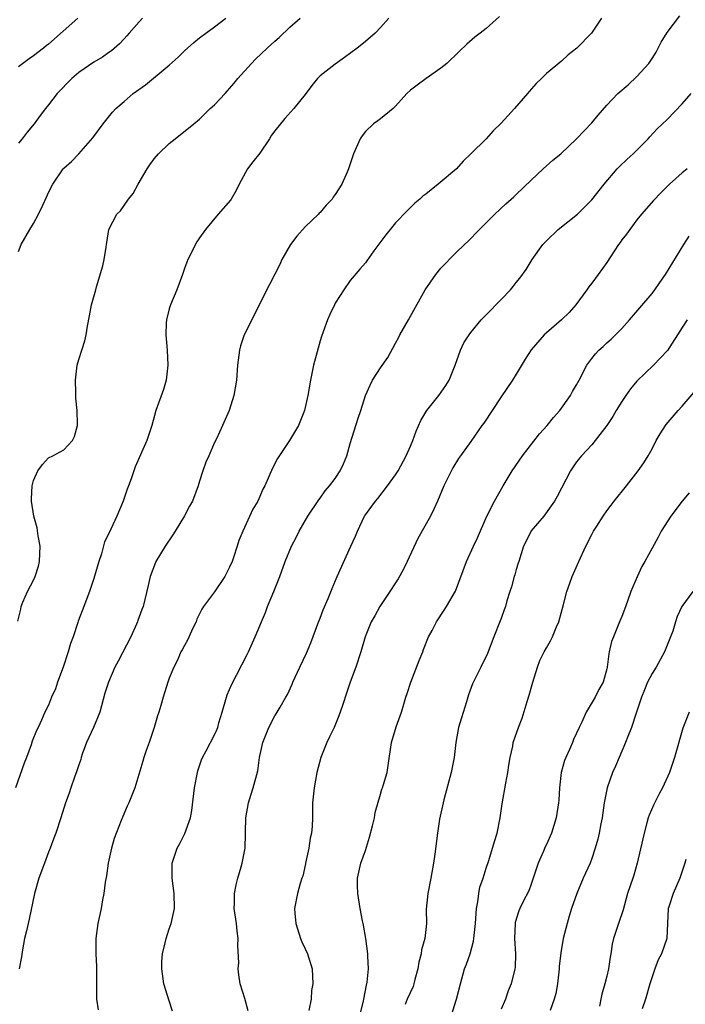
# Model space of a CAD drawing. Units: inches. Extents: x 2514000 to 2515863, y 1524000 to 1527000.
# Drawn here: x 2515167 to 2515255, y 1524858 to 1524989 of the extents above; entities that cross this region are included whole.
import ezdxf

# ---------------------------------------------------------------- set-up
doc = ezdxf.new("R2010")
doc.units = ezdxf.units.IN
doc.header["$MEASUREMENT"] = 0
doc.layers.add('LD25141524_2ft', color=122, linetype='Continuous')

msp = doc.modelspace()

# ---------------------------------------------------------------- linework, layer by layer
at = {"layer": 'LD25141524_2ft'}
for points, elevation in [([(2515216.1, 1524989), (2515215, 1524987.77), (2515214.28, 1524987), (2515213, 1524985.88), (2515212.52, 1524985.48), (2515211.92, 1524985), (2515210.24, 1524983.76), (2515209, 1524982.9), (2515207, 1524981.33), (2515206.66, 1524981), (2515205.92, 1524980.08), (2515205, 1524978.86), (2515203.53, 1524977), (2515202.3, 1524975.7), (2515201, 1524974.06), (2515200.54, 1524973.46), (2515200.27, 1524973), (2515199, 1524971.09), (2515198.06, 1524969.94), (2515197.37, 1524969), (2515196.28, 1524967), (2515195.86, 1524966.14), (2515195.21, 1524965), (2515195.12, 1524964.88), (2515193.48, 1524963), (2515191.8, 1524961), (2515191, 1524959.86), (2515190.66, 1524959.34), (2515189.48, 1524957), (2515189.33, 1524956.67), (2515189, 1524955.8), (2515188.75, 1524955), (2515187.99, 1524953), (2515187.14, 1524951), (2515187, 1524950.48), (2515186.64, 1524949), (2515186.6, 1524948.6), (2515186.53, 1524947), (2515186.7, 1524945), (2515186.82, 1524943), (2515186.59, 1524941), (2515186.22, 1524939.78), (2515185.2, 1524937), (2515184.67, 1524935), (2515184.03, 1524933), (2515182.48, 1524929.52), (2515182.28, 1524929), (2515181.93, 1524927.93), (2515181.6, 1524927), (2515181.42, 1524926.58), (2515180.9, 1524925), (2515180.06, 1524923), (2515179, 1524920.7), (2515178.43, 1524919.57), (2515177.99, 1524917.99), (2515177.64, 1524917), (2515177, 1524914.71), (2515176.41, 1524913), (2515175.65, 1524911), (2515174.93, 1524909.07), (2515174.89, 1524908.89), (2515174.26, 1524907), (2515173.89, 1524906.11), (2515173.59, 1524905), (2515172.92, 1524903), (2515172.18, 1524901), (2515171.9, 1524900.1), (2515171.4, 1524899), (2515171, 1524897.96), (2515170.52, 1524897), (2515170.04, 1524895.96), (2515169.61, 1524895), (2515169.4, 1524894.6), (2515168.84, 1524893.16), (2515168.69, 1524892.69), (2515168.05, 1524891), (2515167.75, 1524890.25), (2515166.62, 1524887)], 7894), ([(2515166.93, 1524909.07), (2515167.33, 1524910.67), (2515167.38, 1524911), (2515167.59, 1524911.59), (2515168.22, 1524913), (2515169, 1524914.52), (2515169.21, 1524915), (2515169.65, 1524916.35), (2515169.81, 1524917), (2515169.86, 1524919), (2515169.6, 1524920.4), (2515169.46, 1524921.46), (2515169.02, 1524923), (2515168.72, 1524925), (2515168.71, 1524925.29), (2515168.8, 1524927), (2515169, 1524927.7), (2515169.59, 1524929), (2515170.18, 1524929.82), (2515171, 1524930.71), (2515171.57, 1524931), (2515173, 1524931.8), (2515174.16, 1524933), (2515174.44, 1524933.56), (2515174.84, 1524935), (2515174.85, 1524935.15), (2515174.8, 1524937), (2515174.61, 1524938.61), (2515174.63, 1524939.37), (2515174.58, 1524941), (2515174.8, 1524943), (2515175, 1524943.75), (2515175.39, 1524945), (2515175.79, 1524946.21), (2515175.99, 1524947), (2515176.17, 1524948.17), (2515176.44, 1524949.56), (2515176.69, 1524951), (2515177.25, 1524953), (2515177.37, 1524953.37), (2515178.18, 1524956.18), (2515178.37, 1524957), (2515178.64, 1524958.64), (2515178.68, 1524959), (2515178.73, 1524959.27), (2515179, 1524961), (2515180.04, 1524963), (2515180.53, 1524963.47), (2515181.59, 1524965), (2515182.23, 1524965.77), (2515182.88, 1524967), (2515184.05, 1524969), (2515184.43, 1524969.57), (2515185, 1524970.33), (2515185.59, 1524971), (2515187, 1524972.38), (2515187.79, 1524973), (2515190.24, 1524975), (2515191, 1524975.59), (2515192.43, 1524977), (2515193, 1524977.52), (2515194.39, 1524979), (2515194.67, 1524979.33), (2515195, 1524979.66), (2515195.62, 1524980.38), (2515196.1, 1524981), (2515197.88, 1524983), (2515198.45, 1524983.55), (2515199.98, 1524985), (2515201, 1524985.94), (2515201.58, 1524986.42), (2515203, 1524987.78), (2515204.37, 1524989)], 7892), ([(2515167, 1524958.05), (2515167.38, 1524959), (2515168.49, 1524961), (2515169, 1524961.77), (2515169.65, 1524963), (2515170.22, 1524964.22), (2515170.74, 1524965.26), (2515171, 1524965.88), (2515171.58, 1524967), (2515172.91, 1524969), (2515173, 1524969.11), (2515174.02, 1524969.98), (2515175, 1524971.02), (2515176.87, 1524973.13), (2515178.23, 1524975), (2515179.46, 1524976.54), (2515179.9, 1524977), (2515181, 1524977.93), (2515182.23, 1524979), (2515183.83, 1524980.17), (2515187, 1524982.76), (2515188.17, 1524983.83), (2515189, 1524984.67), (2515190.24, 1524985.76), (2515191, 1524986.4), (2515191.85, 1524987), (2515193, 1524987.85), (2515194.5, 1524989)], 7890), ([(2515183.46, 1524989), (2515183, 1524988.51), (2515181.66, 1524987), (2515181.36, 1524986.64), (2515181, 1524986.27), (2515180.42, 1524985.58), (2515179.34, 1524984.66), (2515179, 1524984.45), (2515178.16, 1524983.84), (2515177, 1524983.17), (2515175, 1524981.78), (2515174.08, 1524981), (2515172.12, 1524979), (2515171, 1524977.52), (2515170.57, 1524977), (2515169.89, 1524976.11), (2515169.09, 1524975), (2515168.14, 1524973.86), (2515167.48, 1524973), (2515167, 1524972.41)], 7888), ([(2515174.86, 1524989), (2515171, 1524985.54), (2515170.69, 1524985.31), (2515170.33, 1524985), (2515169, 1524984.01), (2515168.4, 1524983.6), (2515167, 1524982.53)], 7886), ([(2515230.78, 1524989.22), (2515229, 1524987.63), (2515228.21, 1524987), (2515227.52, 1524986.48), (2515226.44, 1524985.56), (2515225.43, 1524984.57), (2515223.78, 1524983), (2515223, 1524982.35), (2515221.06, 1524981), (2515219.88, 1524980.13), (2515219, 1524979.45), (2515218.51, 1524979), (2515217, 1524977.32), (2515216.66, 1524977), (2515215, 1524975.64), (2515214.63, 1524975.37), (2515214.08, 1524975), (2515213, 1524973.98), (2515212.59, 1524973.41), (2515212.31, 1524973), (2515211.44, 1524971), (2515210.75, 1524969), (2515210.58, 1524968.57), (2515209.88, 1524967), (2515209, 1524965.63), (2515208.73, 1524965.27), (2515208.59, 1524965), (2515207.81, 1524964.19), (2515207, 1524963.25), (2515206.87, 1524963.13), (2515206.79, 1524963), (2515205, 1524961.34), (2515203.89, 1524960.11), (2515203.08, 1524959), (2515201.92, 1524957), (2515201.64, 1524956.36), (2515201, 1524955.06), (2515200.29, 1524953.71), (2515196.94, 1524947), (2515196.45, 1524945.55), (2515196.3, 1524945), (2515196.04, 1524943), (2515195.89, 1524941), (2515195.56, 1524939), (2515194.92, 1524937), (2515194.05, 1524935), (2515193.24, 1524933.24), (2515193, 1524932.75), (2515192.24, 1524931), (2515191.86, 1524930.14), (2515191.44, 1524929), (2515191, 1524927.61), (2515190.82, 1524927), (2515190.06, 1524925), (2515189.7, 1524924.3), (2515189, 1524923.03), (2515187.76, 1524921), (2515187.49, 1524920.51), (2515186.46, 1524919), (2515185.23, 1524917), (2515185.16, 1524916.84), (2515184.48, 1524915), (2515184.22, 1524913.78), (2515183.52, 1524911), (2515183.37, 1524910.63), (2515182.85, 1524909.15), (2515182.8, 1524909), (2515182.67, 1524908.67), (2515181.91, 1524907), (2515180.23, 1524903.77), (2515179.8, 1524903), (2515178.93, 1524901), (2515178.47, 1524899.53), (2515177.8, 1524897), (2515176.96, 1524895), (2515176.33, 1524893.67), (2515176.04, 1524893), (2515175.46, 1524891.46), (2515175.3, 1524891), (2515175.26, 1524890.74), (2515175, 1524890.02), (2515174.76, 1524889.24), (2515174.41, 1524888.41), (2515173.93, 1524887), (2515173.71, 1524886.29), (2515173.22, 1524885), (2515172.61, 1524883), (2515171.94, 1524881), (2515171.67, 1524880.33), (2515171.22, 1524879), (2515171, 1524878.46), (2515170.44, 1524877), (2515169.7, 1524875), (2515169.13, 1524873), (2515168.41, 1524869.59), (2515168.05, 1524868.05), (2515167.82, 1524867), (2515167.53, 1524865.53), (2515167.39, 1524864.61), (2515167.08, 1524863)], 7896), ([(2515244.29, 1524989), (2515242.99, 1524987), (2515241.02, 1524985), (2515239.89, 1524984.11), (2515239, 1524983.31), (2515237, 1524981.66), (2515236.35, 1524981), (2515235.65, 1524980.35), (2515234.72, 1524979.28), (2515234.51, 1524979), (2515232.77, 1524977), (2515231, 1524975.07), (2515229.96, 1524974.04), (2515229, 1524973.01), (2515226.99, 1524971), (2515225.97, 1524970.03), (2515225.06, 1524969), (2515222.64, 1524967), (2515221, 1524965.67), (2515220.62, 1524965.38), (2515220.2, 1524965), (2515219.55, 1524964.45), (2515219, 1524963.9), (2515218.53, 1524963.46), (2515217, 1524961.85), (2515216.28, 1524961), (2515215.71, 1524960.29), (2515214.14, 1524958.14), (2515213.19, 1524956.81), (2515213, 1524956.57), (2515212.26, 1524955.74), (2515211, 1524954.21), (2515210.16, 1524953), (2515209, 1524951.2), (2515208.89, 1524951), (2515208.3, 1524949.7), (2515207.96, 1524949), (2515207.4, 1524947.4), (2515207.18, 1524946.82), (2515207, 1524946.22), (2515206.73, 1524945.27), (2515206.12, 1524943), (2515205.71, 1524941), (2515205.38, 1524939), (2515204.93, 1524937), (2515204.11, 1524935), (2515202.93, 1524933), (2515201.35, 1524930.65), (2515200.67, 1524929.33), (2515199.66, 1524927), (2515199.42, 1524926.58), (2515199, 1524925.6), (2515198.72, 1524925), (2515198.08, 1524923.92), (2515196.74, 1524921), (2515196.22, 1524919.78), (2515196, 1524919), (2515195.51, 1524917.51), (2515195.32, 1524917), (2515195, 1524916.25), (2515194.35, 1524915), (2515193, 1524912.97), (2515191.54, 1524911), (2515191.32, 1524910.68), (2515191, 1524910.04), (2515190.67, 1524909.33), (2515190.55, 1524909), (2515190.14, 1524908.14), (2515189.43, 1524906.57), (2515189, 1524905.84), (2515188.72, 1524905.28), (2515188.55, 1524905), (2515188.09, 1524903.91), (2515187.59, 1524903), (2515187, 1524901.51), (2515186.81, 1524901), (2515186.2, 1524899), (2515185.9, 1524897.9), (2515185.61, 1524897), (2515185.44, 1524896.55), (2515185, 1524895), (2515184.32, 1524893), (2515183.92, 1524891.92), (2515183.61, 1524891), (2515183.48, 1524890.52), (2515182.43, 1524887), (2515181.63, 1524885), (2515181.43, 1524884.57), (2515180.83, 1524883.17), (2515180.64, 1524882.64), (2515179.71, 1524880.29), (2515179.33, 1524879), (2515178.89, 1524877), (2515178.67, 1524875.33), (2515178.49, 1524874.49), (2515178.33, 1524873), (2515178.13, 1524872.13), (2515177.95, 1524871), (2515177.79, 1524870.21), (2515177.52, 1524869), (2515177.26, 1524867), (2515177.25, 1524866.75), (2515177.25, 1524865), (2515177.33, 1524863.33), (2515177.33, 1524861), (2515177.36, 1524859), (2515177.58, 1524857.58)], 7898), ([(2515187.41, 1524857.41), (2515187, 1524858.78), (2515186.28, 1524861), (2515186, 1524863), (2515186.03, 1524863.97), (2515186.11, 1524865), (2515186.46, 1524866.46), (2515186.57, 1524867), (2515187, 1524868.31), (2515187.26, 1524869), (2515187.68, 1524871), (2515187.64, 1524873), (2515187.39, 1524875), (2515187.4, 1524877), (2515188.04, 1524879), (2515188.4, 1524879.6), (2515189.08, 1524880.92), (2515189.8, 1524883), (2515190, 1524884), (2515190.24, 1524886.24), (2515190.34, 1524887), (2515190.72, 1524889), (2515190.77, 1524889.23), (2515191.28, 1524890.72), (2515191.4, 1524891), (2515191.91, 1524891.91), (2515193, 1524893.99), (2515193.32, 1524894.68), (2515193.43, 1524895), (2515193.59, 1524895.59), (2515194.02, 1524897), (2515194.59, 1524899), (2515194.69, 1524899.31), (2515195.28, 1524900.72), (2515195.91, 1524901.91), (2515197.34, 1524904.66), (2515197.51, 1524905), (2515198.4, 1524907), (2515199.22, 1524909), (2515199.76, 1524910.24), (2515200.03, 1524911), (2515200.87, 1524913), (2515201.65, 1524915), (2515202.38, 1524917), (2515203.2, 1524919), (2515203.82, 1524920.18), (2515204.21, 1524921), (2515205.36, 1524923), (2515206.83, 1524925.17), (2515207, 1524925.38), (2515207.67, 1524926.33), (2515208.24, 1524927), (2515209, 1524928), (2515209.65, 1524929), (2515210.08, 1524929.92), (2515210.53, 1524931), (2515211, 1524932.61), (2515212.04, 1524935.96), (2515212.38, 1524937), (2515213, 1524938.97), (2515213.63, 1524940.37), (2515213.95, 1524941), (2515215, 1524942.64), (2515215.99, 1524944.01), (2515217, 1524945.9), (2515217.38, 1524946.62), (2515217.56, 1524947), (2515218.7, 1524949), (2515219, 1524949.5), (2515220.94, 1524953), (2515222.33, 1524955), (2515223, 1524955.84), (2515225, 1524957.91), (2515226.14, 1524959), (2515226.59, 1524959.41), (2515228.11, 1524961), (2515230.16, 1524963), (2515231.61, 1524964.39), (2515232.68, 1524965.32), (2515233, 1524965.64), (2515235, 1524967.5), (2515236.58, 1524969), (2515237.85, 1524970.15), (2515238.89, 1524971), (2515241, 1524973), (2515243, 1524975.13), (2515243.85, 1524976.15), (2515245, 1524977.45), (2515246.47, 1524979), (2515247.83, 1524980.17), (2515249, 1524981.27), (2515250.56, 1524983), (2515251, 1524983.65), (2515251.53, 1524984.47), (2515252.21, 1524985.79), (2515253, 1524987.08), (2515254.7, 1524989.3)], 7900), ([(2515197.45, 1524857.45), (2515197, 1524859.08), (2515196.41, 1524861), (2515196.2, 1524862.2), (2515196.14, 1524863), (2515196.2, 1524863.8), (2515196.08, 1524866.08), (2515196.14, 1524867), (2515195.98, 1524867.98), (2515195.91, 1524869), (2515195.62, 1524871), (2515195.64, 1524871.64), (2515195.64, 1524873), (2515195.85, 1524874.15), (2515196.07, 1524875), (2515196.53, 1524876.53), (2515196.65, 1524877), (2515197.05, 1524879), (2515197.11, 1524880.89), (2515197.1, 1524881.1), (2515197.15, 1524883), (2515197.52, 1524885), (2515197.84, 1524886.16), (2515198.14, 1524887), (2515198.75, 1524889.25), (2515198.98, 1524891), (2515199.39, 1524893), (2515200.18, 1524895), (2515201, 1524896.51), (2515201.19, 1524896.81), (2515201.7, 1524897.7), (2515202.47, 1524899), (2515202.66, 1524899.34), (2515203.29, 1524900.71), (2515203.4, 1524901), (2515204.29, 1524903), (2515205.18, 1524904.82), (2515205.78, 1524906.22), (2515206.7, 1524908.7), (2515206.85, 1524909.15), (2515207, 1524909.49), (2515207.41, 1524910.59), (2515208.06, 1524912.06), (2515208.59, 1524913.41), (2515209.26, 1524915), (2515211.09, 1524919), (2515211.68, 1524920.32), (2515211.94, 1524921), (2515212.89, 1524923), (2515213, 1524923.17), (2515214.34, 1524925), (2515214.65, 1524925.35), (2515215.93, 1524927), (2515217, 1524928.45), (2515217.33, 1524929), (2515218.42, 1524931), (2515219, 1524932.26), (2515219.29, 1524933), (2515219.74, 1524934.26), (2515220.33, 1524935.67), (2515221.16, 1524937), (2515222.72, 1524939), (2515223.68, 1524940.32), (2515224.12, 1524941), (2515224.9, 1524943), (2515225.61, 1524945), (2515226.06, 1524945.94), (2515226.74, 1524947), (2515227, 1524947.34), (2515228.36, 1524949), (2515228.67, 1524949.33), (2515229, 1524949.65), (2515231, 1524951.7), (2515232.23, 1524953), (2515232.58, 1524953.42), (2515233, 1524953.97), (2515233.46, 1524954.54), (2515234.31, 1524955.69), (2515235.13, 1524957), (2515236.52, 1524959), (2515237, 1524959.49), (2515238.56, 1524961), (2515241.1, 1524963), (2515243, 1524964.92), (2515244.64, 1524967), (2515246.4, 1524969), (2515246.69, 1524969.31), (2515247.71, 1524970.29), (2515248.5, 1524971), (2515249, 1524971.49), (2515250.49, 1524973), (2515250.73, 1524973.27), (2515251.7, 1524974.3), (2515253, 1524975.57), (2515255, 1524977.63), (2515256.19, 1524979)], 7902), ([(2515255.66, 1524969), (2515255, 1524968.49), (2515253.32, 1524967), (2515253, 1524966.68), (2515252.18, 1524965.82), (2515251.18, 1524964.82), (2515249.59, 1524963), (2515249, 1524962.28), (2515248.06, 1524961), (2515247.63, 1524960.37), (2515247, 1524959.59), (2515246.76, 1524959.24), (2515246.56, 1524959), (2515245, 1524956.61), (2515243.85, 1524955), (2515243, 1524953.87), (2515242.62, 1524953.38), (2515242.36, 1524953), (2515240.92, 1524951), (2515240, 1524950), (2515238.99, 1524949.01), (2515237, 1524947.28), (2515236.71, 1524947), (2515234.97, 1524945.03), (2515234.19, 1524943.81), (2515233, 1524941.82), (2515232.49, 1524941), (2515231, 1524938.79), (2515228.69, 1524935.31), (2515228.44, 1524935), (2515227, 1524932.89), (2515225.63, 1524931), (2515225.35, 1524930.65), (2515224.6, 1524929.4), (2515223.4, 1524927), (2515222.56, 1524925), (2515222.08, 1524923.92), (2515221.63, 1524923), (2515219.97, 1524920.03), (2515218.56, 1524917), (2515218.04, 1524915.96), (2515217.33, 1524914.67), (2515217, 1524914.15), (2515216.26, 1524913), (2515214.91, 1524911), (2515214.23, 1524909.77), (2515213.77, 1524909), (2515212.96, 1524907), (2515212.39, 1524905), (2515211.72, 1524903), (2515211, 1524901), (2515210.48, 1524899.52), (2515210.01, 1524898.01), (2515209.67, 1524897), (2515209.48, 1524896.51), (2515208.84, 1524895), (2515208.26, 1524893.74), (2515207.87, 1524893), (2515207.09, 1524891), (2515206.58, 1524889), (2515206.2, 1524887), (2515206, 1524885), (2515205.97, 1524884.03), (2515205.97, 1524883), (2515205.93, 1524881.93), (2515205.85, 1524881), (2515205.69, 1524880.31), (2515205.5, 1524879), (2515205.08, 1524877), (2515205.08, 1524876.92), (2515204.72, 1524875.28), (2515204.59, 1524875), (2515204.33, 1524874.33), (2515204.01, 1524873), (2515203.62, 1524871), (2515203.63, 1524870.37), (2515203.76, 1524869), (2515204.39, 1524867), (2515204.56, 1524866.56), (2515205, 1524865.64), (2515205.33, 1524865), (2515205.93, 1524863), (2515206.01, 1524861), (2515205.85, 1524860.15), (2515205.79, 1524859), (2515205.5, 1524857.5)], 7904), ([(2515212.32, 1524857), (2515212.73, 1524858.73), (2515212.81, 1524859), (2515213.15, 1524860.85), (2515213.23, 1524861.23), (2515213.4, 1524863), (2515213.32, 1524864.68), (2515213.33, 1524865), (2515213.04, 1524867.04), (2515212.77, 1524868.77), (2515212.7, 1524869), (2515212.62, 1524869.38), (2515212.32, 1524871), (2515212, 1524873), (2515211.95, 1524874.05), (2515211.95, 1524875), (2515212.39, 1524877), (2515213, 1524878.68), (2515213.56, 1524880.44), (2515213.94, 1524881.94), (2515214.19, 1524883), (2515214.3, 1524883.7), (2515215, 1524886.17), (2515215.19, 1524886.81), (2515215.28, 1524887), (2515215.41, 1524887.41), (2515215.89, 1524889), (2515216.04, 1524889.96), (2515216.44, 1524893), (2515217.08, 1524895.08), (2515217.79, 1524897), (2515218.09, 1524898.09), (2515218.36, 1524899), (2515218.53, 1524899.47), (2515219.01, 1524901), (2515220.15, 1524903.85), (2515220.6, 1524905), (2515220.7, 1524905.3), (2515221.37, 1524907), (2515221.84, 1524907.84), (2515222.43, 1524909), (2515223.45, 1524910.55), (2515223.77, 1524911), (2515224.96, 1524913.04), (2515226.41, 1524917), (2515227.32, 1524919), (2515227.86, 1524920.14), (2515229.12, 1524923), (2515230.12, 1524925), (2515231.27, 1524927), (2515232.47, 1524929), (2515233.82, 1524931), (2515236.09, 1524933.91), (2515237.09, 1524935), (2515237.93, 1524936.07), (2515238.76, 1524937), (2515240.18, 1524939), (2515240.47, 1524939.53), (2515241, 1524940.41), (2515241.33, 1524941), (2515242.36, 1524943), (2515243, 1524943.88), (2515243.49, 1524944.51), (2515243.94, 1524945), (2515244.51, 1524945.49), (2515245, 1524945.96), (2515245.57, 1524946.43), (2515246.15, 1524947), (2515247, 1524947.87), (2515248.02, 1524949), (2515251, 1524952.5), (2515251.39, 1524953), (2515252.03, 1524953.97), (2515252.81, 1524955), (2515255.2, 1524959), (2515255.92, 1524960.08)], 7906), ([(2515255.68, 1524949), (2515255, 1524948.01), (2515253.04, 1524944.96), (2515251.22, 1524943), (2515249, 1524940.86), (2515248.15, 1524939.85), (2515247.53, 1524939), (2515247, 1524938.2), (2515246.26, 1524937), (2515245.8, 1524936.2), (2515245, 1524934.99), (2515243.46, 1524933), (2515243, 1524932.46), (2515241.63, 1524931), (2515241, 1524930.18), (2515240.2, 1524929), (2515238.42, 1524925.58), (2515238.07, 1524925), (2515237.65, 1524924.35), (2515236.64, 1524923), (2515235, 1524921.06), (2515234.31, 1524919.69), (2515233.98, 1524919), (2515233.33, 1524917), (2515233.26, 1524916.74), (2515233, 1524915.93), (2515232.8, 1524915.2), (2515232.73, 1524915), (2515232.38, 1524913.62), (2515232.15, 1524913), (2515231.75, 1524911.75), (2515231.56, 1524911), (2515231.42, 1524910.58), (2515231, 1524909.45), (2515230.89, 1524909.11), (2515230.03, 1524907), (2515229.19, 1524904.81), (2515229, 1524904.38), (2515228.54, 1524903.46), (2515228.3, 1524903), (2515227.21, 1524900.79), (2515226.68, 1524899.32), (2515226.4, 1524898.4), (2515225.72, 1524896.28), (2515225.36, 1524895), (2515224.98, 1524893), (2515224.76, 1524891), (2515224.39, 1524889), (2515223.38, 1524885.38), (2515223.29, 1524885), (2515222.84, 1524882.84), (2515222.56, 1524881), (2515222.21, 1524878.21), (2515222.03, 1524877), (2515221.66, 1524875), (2515221.26, 1524873), (2515221.07, 1524870.93), (2515221.08, 1524869), (2515220.88, 1524867), (2515220.46, 1524865.54), (2515220.4, 1524865), (2515220.1, 1524863.89), (2515219.97, 1524863), (2515219.57, 1524861.57), (2515219.44, 1524861), (2515219.32, 1524860.68), (2515218.52, 1524859), (2515218.27, 1524858.27)], 7908), ([(2515224.09, 1524855.91), (2515225.08, 1524859), (2515225.59, 1524861), (2515226.16, 1524863), (2515226.4, 1524863.6), (2515226.87, 1524865), (2515227.35, 1524866.65), (2515227.39, 1524867), (2515227.41, 1524867.41), (2515227.6, 1524869), (2515227.73, 1524871), (2515227.9, 1524871.9), (2515228.04, 1524873), (2515228.19, 1524873.81), (2515228.6, 1524875), (2515229, 1524876.36), (2515229.35, 1524877.35), (2515230.11, 1524879.89), (2515230.46, 1524881), (2515230.89, 1524883), (2515231.14, 1524884.86), (2515231.61, 1524887.6), (2515231.87, 1524889), (2515232.01, 1524889.99), (2515232.19, 1524891), (2515232.53, 1524892.53), (2515232.61, 1524893), (2515233.28, 1524895), (2515233.77, 1524896.23), (2515234.43, 1524898.43), (2515234.73, 1524899.27), (2515235.19, 1524901), (2515235.81, 1524903), (2515236.14, 1524903.86), (2515236.68, 1524905), (2515237, 1524905.56), (2515237.54, 1524906.46), (2515237.8, 1524907), (2515238.34, 1524908.34), (2515238.65, 1524909), (2515239.27, 1524911.27), (2515239.71, 1524913), (2515240.12, 1524914.12), (2515240.41, 1524915), (2515241.3, 1524917), (2515242.23, 1524919), (2515243, 1524920.54), (2515243.26, 1524921), (2515243.68, 1524921.68), (2515244.52, 1524923), (2515245, 1524923.71), (2515245.57, 1524924.43), (2515245.99, 1524925), (2515247.6, 1524927), (2515249.15, 1524929), (2515249.92, 1524930.08), (2515250.5, 1524931), (2515251, 1524931.91), (2515251.56, 1524933), (2515252.08, 1524933.92), (2515252.77, 1524935), (2515252.87, 1524935.13), (2515254.47, 1524937), (2515255, 1524937.57), (2515256.58, 1524939.42)], 7910), ([(2515255.91, 1524926.09), (2515254.99, 1524925), (2515253.48, 1524923), (2515252.21, 1524921), (2515251.8, 1524920.2), (2515251, 1524918.74), (2515250.07, 1524917), (2515249.66, 1524916.34), (2515249.03, 1524914.97), (2515248.19, 1524913), (2515247.73, 1524911.73), (2515247.37, 1524910.63), (2515247, 1524909.68), (2515246.7, 1524909), (2515246.53, 1524908.53), (2515245.89, 1524907), (2515245.64, 1524906.36), (2515245.34, 1524905), (2515245.26, 1524904.74), (2515245.06, 1524903), (2515245, 1524902.74), (2515244.53, 1524901), (2515243.97, 1524900.03), (2515243.48, 1524899), (2515242.29, 1524897), (2515241.71, 1524895.71), (2515241.34, 1524895), (2515240.59, 1524893.41), (2515240.45, 1524893), (2515240.06, 1524892.06), (2515239.56, 1524891), (2515239.4, 1524890.6), (2515238.95, 1524889), (2515238.72, 1524887), (2515238.65, 1524885.35), (2515238.62, 1524885), (2515238.3, 1524883), (2515237.66, 1524881), (2515237, 1524879.5), (2515236.83, 1524879.17), (2515236.61, 1524878.61), (2515235.89, 1524877), (2515235, 1524874.23), (2515234.68, 1524873.32), (2515233.93, 1524871.93), (2515233.48, 1524871), (2515233.33, 1524870.67), (2515232.86, 1524869.14), (2515232.84, 1524869), (2515232.77, 1524867), (2515232.88, 1524865), (2515232.84, 1524863.16), (2515232.82, 1524863), (2515232.33, 1524861), (2515231.93, 1524860.07), (2515231.57, 1524859), (2515231, 1524857.64)], 7912), ([(2515256.4, 1524913), (2515254.97, 1524911), (2515254.32, 1524909.68), (2515254.13, 1524909), (2515253.74, 1524907.74), (2515253.47, 1524907), (2515252.66, 1524905), (2515251.54, 1524903), (2515251, 1524902.12), (2515250.42, 1524901), (2515250.02, 1524899.98), (2515249.59, 1524899), (2515248.88, 1524896.88), (2515248.3, 1524895), (2515247.78, 1524893.78), (2515247.5, 1524893), (2515246.63, 1524891), (2515246.16, 1524889.84), (2515245.76, 1524889), (2515245.04, 1524887), (2515244.67, 1524885), (2515244.41, 1524883), (2515244.23, 1524882.23), (2515244, 1524881), (2515243.8, 1524880.2), (2515243.46, 1524879), (2515243, 1524877.61), (2515242.78, 1524877), (2515241.87, 1524875), (2515241.02, 1524873), (2515240.34, 1524871), (2515240.03, 1524869.97), (2515239.76, 1524869), (2515239.24, 1524867), (2515238.9, 1524865.1), (2515238.71, 1524863.29), (2515238.7, 1524863), (2515238.49, 1524861), (2515238.25, 1524859.75), (2515238.04, 1524859), (2515237.5, 1524857.5)], 7914), ([(2515255.91, 1524897), (2515255.09, 1524894.91), (2515254, 1524891), (2515253.3, 1524889), (2515252.38, 1524887), (2515251.89, 1524886.11), (2515251.23, 1524884.77), (2515250.62, 1524883.38), (2515250.5, 1524883), (2515250.32, 1524882.33), (2515249.94, 1524881), (2515249.79, 1524880.21), (2515249.05, 1524877), (2515248.6, 1524875.4), (2515248.44, 1524875), (2515247.77, 1524873), (2515247.16, 1524870.84), (2515246.54, 1524869), (2515246.35, 1524868.35), (2515245.91, 1524867), (2515245.73, 1524866.27), (2515245.54, 1524865), (2515245.45, 1524864.55), (2515245.22, 1524863), (2515245, 1524862.02), (2515244.74, 1524861), (2515244.36, 1524859.64), (2515244.22, 1524859), (2515244.06, 1524858.06)], 7916), ([(2515255.47, 1524877.47), (2515255.35, 1524877), (2515254.67, 1524875), (2515253.79, 1524873), (2515253.22, 1524871.22), (2515253.16, 1524871), (2515252.98, 1524867), (2515252.26, 1524865), (2515251.82, 1524864.18), (2515251.38, 1524863), (2515251, 1524861.92), (2515250.71, 1524861), (2515250.12, 1524859), (2515249.71, 1524857.71)], 7918)]:
    msp.add_lwpolyline(points, dxfattribs=dict(at, elevation=elevation))

doc.saveas('drawing.dxf')
